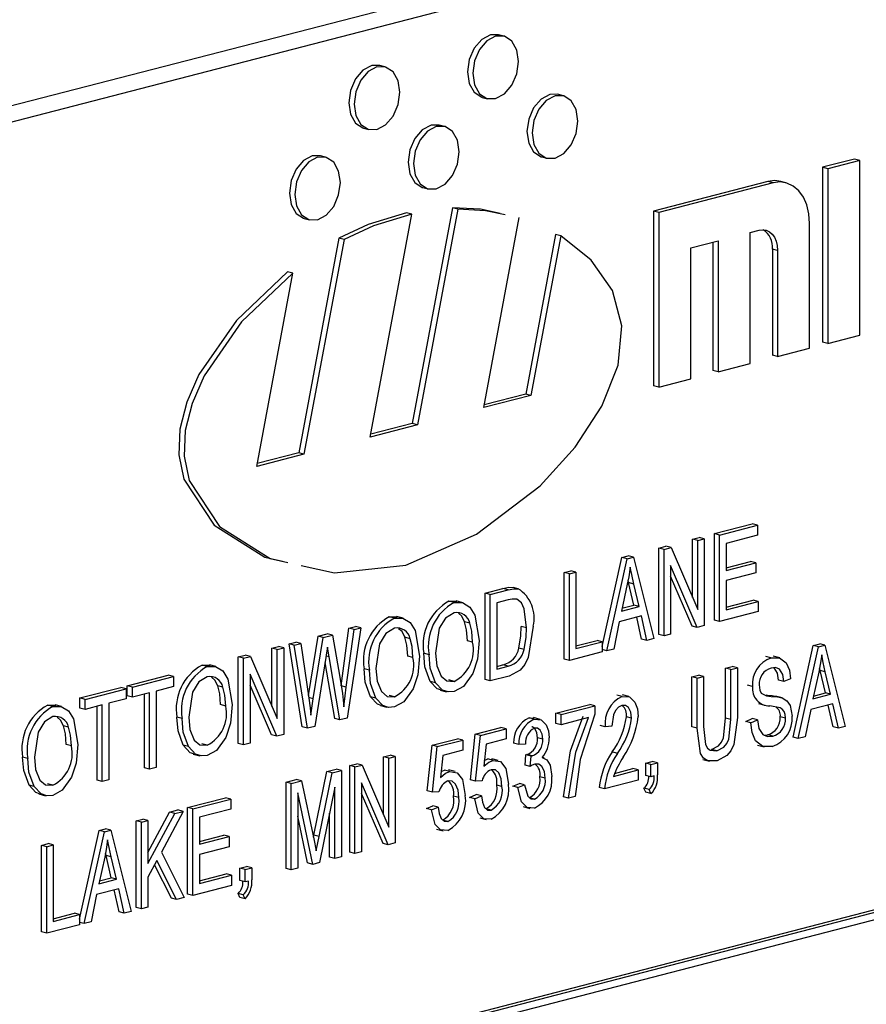
# Model space of a CAD drawing. Units: inches. Extents: x 5 to 105, y 5 to 79.
# Drawn here: x 74 to 75, y 63 to 64 of the extents above; entities that cross this region are included whole.
import ezdxf

# ---------------------------------------------------------------- set-up
doc = ezdxf.new("R2010")
doc.units = ezdxf.units.IN
doc.header["$LTSCALE"] = 10
doc.header["$MEASUREMENT"] = 0

msp = doc.modelspace()

# ---------------------------------------------------------------- linework, layer by layer
at = {"color": 7, "linetype": 'Continuous', "lineweight": 25}
for p, q in [((75.94689, 64.42659), (74.00235, 63.92331)), ((75.96803, 64.42112), (74.02349, 63.91784)), ((74.68189, 64.06018), (74.67836, 64.06109)), ((74.60146, 64.03936), (74.59792, 64.04028)), ((74.66739, 64.01874), (74.67093, 64.01782)), ((74.72211, 64.01988), (74.71857, 64.02079)), ((74.58696, 63.99792), (74.5905, 63.99701)), ((74.64167, 63.99906), (74.63814, 63.99997)), ((74.56124, 63.97824), (74.55771, 63.97916)), ((74.70761, 63.97844), (74.71115, 63.97752)), ((74.91953, 63.97698), (74.89787, 63.97137)), ((74.92306, 63.97606), (74.90141, 63.97046)), ((74.92306, 63.97606), (74.91953, 63.97698)), ((74.92306, 63.85774), (74.92306, 63.97606)), ((74.89787, 63.97137), (74.89787, 63.85305)), ((74.90141, 63.97046), (74.89787, 63.97137)), ((74.90141, 63.97046), (74.90141, 63.85213)), ((74.86075, 63.96176), (74.78341, 63.94175)), ((74.86428, 63.96085), (74.86075, 63.96176)), ((74.87305, 63.96092), (74.86952, 63.96184)), ((74.62718, 63.95762), (74.63071, 63.9567)), ((74.86428, 63.96085), (74.78694, 63.94083)), ((74.64718, 63.94403), (74.61992, 63.79801)), ((74.65072, 63.94312), (74.62346, 63.7971)), ((74.65072, 63.94312), (74.64718, 63.94403)), ((74.78341, 63.94175), (74.78341, 63.82342)), ((74.78694, 63.94083), (74.78341, 63.94175)), ((74.54674, 63.9368), (74.55028, 63.93589)), ((74.59143, 63.78881), (74.61959, 63.93965)), ((74.61959, 63.93965), (74.61605, 63.94057)), ((74.6683, 63.8087), (74.69231, 63.93732)), ((74.78694, 63.94083), (74.78694, 63.82251)), ((74.84882, 63.92726), (74.855, 63.92886)), ((74.88903, 63.84893), (74.88903, 63.93345)), ((74.57016, 63.92331), (74.54306, 63.77812)), ((74.5737, 63.9224), (74.54659, 63.7772)), ((74.5737, 63.9224), (74.57016, 63.92331)), ((74.71696, 63.92594), (74.69679, 63.81791)), ((74.72049, 63.92502), (74.70032, 63.81699)), ((74.72049, 63.92502), (74.71696, 63.92594)), ((74.8086, 63.91685), (74.82716, 63.92166)), ((74.82716, 63.92166), (74.82716, 63.83291)), ((74.84882, 63.83852), (74.84882, 63.92726)), ((74.8086, 63.82811), (74.8086, 63.91685)), ((74.82363, 63.92074), (74.82363, 63.83383)), ((74.86384, 63.91608), (74.86384, 63.84424)), ((74.86738, 63.91516), (74.86384, 63.91608)), ((74.86738, 63.91516), (74.86738, 63.84332)), ((74.51457, 63.76891), (74.53899, 63.89974)), ((74.53899, 63.89974), (74.53545, 63.90066)), ((74.90141, 63.85213), (74.92306, 63.85774)), ((74.86738, 63.84332), (74.88903, 63.84893)), ((74.90141, 63.85213), (74.89787, 63.85305)), ((74.86738, 63.84332), (74.86384, 63.84424)), ((74.82716, 63.83291), (74.84882, 63.83852)), ((74.78694, 63.82251), (74.8086, 63.82811)), ((74.82716, 63.83291), (74.82363, 63.83383)), ((74.78694, 63.82251), (74.78341, 63.82342)), ((74.70032, 63.81699), (74.6683, 63.8087)), ((74.69679, 63.81791), (74.66866, 63.81062)), ((74.70032, 63.81699), (74.69679, 63.81791)), ((74.62346, 63.7971), (74.59143, 63.78881)), ((74.61992, 63.79801), (74.59179, 63.79073)), ((74.62346, 63.7971), (74.61992, 63.79801)), ((74.54659, 63.7772), (74.51457, 63.76891)), ((74.54306, 63.77812), (74.51492, 63.77084)), ((74.54659, 63.7772), (74.54306, 63.77812)), ((74.82455, 63.72338), (74.85018, 63.73001)), ((74.82809, 63.72246), (74.85372, 63.7291)), ((74.85372, 63.7291), (74.85018, 63.73001)), ((74.85372, 63.7291), (74.85372, 63.72225)), ((74.82455, 63.66478), (74.82455, 63.72338)), ((74.82809, 63.72246), (74.82455, 63.72338)), ((74.82809, 63.66386), (74.82809, 63.72246)), ((74.85372, 63.72225), (74.83254, 63.71677)), ((74.78692, 63.71364), (74.79167, 63.71487)), ((74.7952, 63.71395), (74.79167, 63.71487)), ((74.80977, 63.71955), (74.81422, 63.7207)), ((74.80977, 63.68014), (74.80977, 63.71955)), ((74.8133, 63.71864), (74.80977, 63.71955)), ((74.8133, 63.71864), (74.81776, 63.71979)), ((74.8133, 63.67193), (74.8133, 63.71864)), ((74.81776, 63.71979), (74.81422, 63.7207)), ((74.81776, 63.71979), (74.81776, 63.66119)), ((74.83254, 63.71677), (74.83254, 63.6985)), ((75.87964, 63.71366), (74.11188, 63.25612)), ((75.88318, 63.71274), (74.11541, 63.25521)), ((74.76188, 63.70716), (74.76623, 63.70828)), ((74.76976, 63.70737), (74.76623, 63.70828)), ((74.78692, 63.65504), (74.78692, 63.71364)), ((74.79046, 63.71272), (74.78692, 63.71364)), ((74.79046, 63.71272), (74.7952, 63.71395)), ((74.79046, 63.65412), (74.79046, 63.71272)), ((74.7952, 63.71395), (74.8133, 63.67193)), ((75.87964, 63.707), (74.11895, 63.25129)), ((74.74863, 63.64705), (74.76188, 63.70716)), ((74.75172, 63.64409), (74.76542, 63.70624)), ((74.76542, 63.70624), (74.76188, 63.70716)), ((74.76542, 63.70624), (74.76976, 63.70737)), ((74.76976, 63.70737), (74.78347, 63.65231)), ((74.81299, 63.65995), (74.79492, 63.70193)), ((74.79492, 63.70193), (74.79492, 63.65528)), ((74.83254, 63.70033), (74.84907, 63.70461)), ((74.83254, 63.6985), (74.8526, 63.70369)), ((74.8526, 63.70369), (74.84907, 63.70461)), ((74.8526, 63.70369), (74.8526, 63.69684)), ((74.72281, 63.69704), (74.72727, 63.6982)), ((74.72281, 63.63844), (74.72281, 63.69704)), ((74.72634, 63.69613), (74.72281, 63.69704)), ((74.72634, 63.69613), (74.7308, 63.69728)), ((74.72634, 63.63753), (74.72634, 63.69613)), ((74.7308, 63.69728), (74.72727, 63.6982)), ((74.7308, 63.69728), (74.7308, 63.64553)), ((74.80945, 63.66087), (74.79492, 63.69463)), ((74.8526, 63.69684), (74.83254, 63.69165)), ((74.7656, 63.68909), (74.76156, 63.671)), ((74.7665, 63.69021), (74.76614, 63.69179)), ((74.77008, 63.67503), (74.7665, 63.69021)), ((74.77003, 63.68929), (74.7665, 63.69021)), ((74.77362, 63.67412), (74.77003, 63.68929)), ((74.83254, 63.69165), (74.83254, 63.67186)), ((74.66928, 63.68319), (74.68137, 63.68632)), ((74.66928, 63.62459), (74.66928, 63.68319)), ((74.67281, 63.68228), (74.66928, 63.68319)), ((74.67281, 63.68228), (74.68491, 63.6854)), ((74.67281, 63.62367), (74.67281, 63.68228)), ((74.68491, 63.6854), (74.68137, 63.68632)), ((74.69173, 63.68609), (74.6882, 63.687)), ((74.64477, 63.67761), (74.65021, 63.67762)), ((74.6483, 63.67669), (74.64477, 63.67761)), ((74.6542, 63.67665), (74.64978, 63.6778)), ((74.6848, 63.67853), (74.67727, 63.67658)), ((74.67727, 63.67658), (74.67727, 63.63168)), ((74.76199, 63.67294), (74.77008, 63.67503)), ((74.77362, 63.67412), (74.77008, 63.67503)), ((74.83254, 63.67369), (74.85074, 63.6784)), ((74.83254, 63.67186), (74.85427, 63.67749)), ((74.85427, 63.67749), (74.85074, 63.6784)), ((74.85427, 63.67749), (74.85427, 63.67064)), ((74.77509, 63.66765), (74.7601, 63.66377)), ((74.76156, 63.671), (74.77362, 63.67412)), ((74.77884, 63.65112), (74.77509, 63.66765)), ((74.85427, 63.67064), (74.82809, 63.66386)), ((74.60435, 63.66715), (74.6098, 63.66716)), ((74.60789, 63.66623), (74.60435, 63.66715)), ((74.61378, 63.66619), (74.60936, 63.66734)), ((74.65895, 63.66275), (74.65542, 63.66367)), ((74.7601, 63.66377), (74.75636, 63.6453)), ((74.77531, 63.65203), (74.77195, 63.66683)), ((74.81776, 63.66119), (74.81299, 63.65995)), ((74.82809, 63.66386), (74.82455, 63.66478)), ((74.55611, 63.6539), (74.56231, 63.6555)), ((74.55965, 63.65299), (74.56585, 63.65459)), ((74.56585, 63.65459), (74.56231, 63.6555)), ((74.56585, 63.65459), (74.57084, 63.62623)), ((74.5717, 63.62027), (74.57698, 63.6593)), ((74.57523, 63.61936), (74.58052, 63.65839)), ((74.58503, 63.65956), (74.57584, 63.59857)), ((74.57698, 63.6593), (74.5815, 63.66047)), ((74.58052, 63.65839), (74.57698, 63.6593)), ((74.58052, 63.65839), (74.58503, 63.65956)), ((74.58503, 63.65956), (74.5815, 63.66047)), ((74.69733, 63.65972), (74.69379, 63.66064)), ((74.79046, 63.65412), (74.78692, 63.65504)), ((74.79492, 63.65528), (74.79046, 63.65412)), ((74.81299, 63.65995), (74.80945, 63.66087)), ((74.53651, 63.64883), (74.54103, 63.65)), ((74.54547, 63.59254), (74.53651, 63.64883)), ((74.54004, 63.64791), (74.53651, 63.64883)), ((74.54004, 63.64791), (74.54456, 63.64908)), ((74.549, 63.59163), (74.54004, 63.64791)), ((74.54456, 63.64908), (74.54103, 63.65)), ((74.54456, 63.64908), (74.54983, 63.61202)), ((74.54956, 63.61389), (74.55611, 63.6539)), ((74.55288, 63.61166), (74.55965, 63.65299)), ((74.55965, 63.65299), (74.55611, 63.6539)), ((74.61854, 63.65229), (74.615, 63.65321)), ((74.66081, 63.64999), (74.65728, 63.6509)), ((74.7308, 63.64736), (74.74509, 63.65106)), ((74.7308, 63.64553), (74.74863, 63.65015)), ((74.74863, 63.65015), (74.74509, 63.65106)), ((74.74863, 63.65015), (74.74863, 63.6433)), ((74.77884, 63.65112), (74.77531, 63.65203)), ((74.78347, 63.65231), (74.77884, 63.65112)), ((74.87787, 63.58555), (74.89157, 63.64769)), ((74.89157, 63.64769), (74.89592, 63.64882)), ((74.89511, 63.64678), (74.89157, 63.64769)), ((74.89511, 63.64678), (74.89945, 63.6479)), ((74.89945, 63.6479), (74.89592, 63.64882)), ((74.89945, 63.6479), (74.91316, 63.59285)), ((74.50205, 63.63991), (74.50679, 63.64114)), ((74.51033, 63.64022), (74.50679, 63.64114)), ((74.52489, 63.64582), (74.52935, 63.64697)), ((74.52489, 63.6064), (74.52489, 63.64582)), ((74.52843, 63.6449), (74.52489, 63.64582)), ((74.52843, 63.6449), (74.53288, 63.64606)), ((74.52843, 63.59819), (74.52843, 63.6449)), ((74.53288, 63.64606), (74.52935, 63.64697)), ((74.53288, 63.64606), (74.53288, 63.58746)), ((74.56354, 63.64004), (74.56243, 63.64663)), ((74.63129, 63.64145), (74.62775, 63.64237)), ((74.69562, 63.64496), (74.69209, 63.64588)), ((74.74863, 63.6433), (74.72634, 63.63753)), ((74.75172, 63.64409), (74.74863, 63.64489)), ((74.75636, 63.6453), (74.75172, 63.64409)), ((74.88141, 63.58463), (74.89511, 63.64678)), ((74.47754, 63.63433), (74.48298, 63.63434)), ((74.48107, 63.63341), (74.47754, 63.63433)), ((74.48697, 63.63337), (74.48255, 63.63451)), ((74.50205, 63.58131), (74.50205, 63.63991)), ((74.50558, 63.63899), (74.50205, 63.63991)), ((74.50558, 63.63899), (74.51033, 63.64022)), ((74.50558, 63.58039), (74.50558, 63.63899)), ((74.51033, 63.64022), (74.52843, 63.59819)), ((74.56141, 63.63949), (74.55389, 63.59289)), ((74.56738, 63.59821), (74.56085, 63.63605)), ((74.56354, 63.64004), (74.56157, 63.64055)), ((74.57091, 63.5973), (74.56354, 63.64004)), ((74.6204, 63.63953), (74.61686, 63.64044)), ((74.67727, 63.63351), (74.68139, 63.63457)), ((74.68492, 63.63366), (74.68139, 63.63457)), ((74.72634, 63.63753), (74.72281, 63.63844)), ((74.86291, 63.63921), (74.85938, 63.64012)), ((74.86882, 63.63925), (74.8644, 63.6404)), ((74.42679, 63.62043), (74.45465, 63.62764)), ((74.45818, 63.62672), (74.45465, 63.62764)), ((74.52811, 63.58622), (74.51004, 63.6282)), ((74.51004, 63.6282), (74.51004, 63.58154)), ((74.59087, 63.63099), (74.58734, 63.63191)), ((74.67727, 63.63168), (74.68492, 63.63366)), ((74.83214, 63.63231), (74.8366, 63.63347)), ((74.83214, 63.59855), (74.83214, 63.63231)), ((74.83568, 63.6314), (74.83214, 63.63231)), ((74.83568, 63.6314), (74.84013, 63.63255)), ((74.83568, 63.59764), (74.83568, 63.6314)), ((74.84013, 63.63255), (74.8366, 63.63347)), ((74.84013, 63.63255), (74.84013, 63.59883)), ((74.89529, 63.62963), (74.89125, 63.61153)), ((74.89619, 63.63074), (74.89583, 63.63233)), ((74.89977, 63.61557), (74.89619, 63.63074)), ((74.89972, 63.62983), (74.89619, 63.63074)), ((74.90331, 63.61465), (74.89972, 63.62983)), ((74.43033, 63.61951), (74.45818, 63.62672)), ((74.45818, 63.62672), (74.45818, 63.61987)), ((74.63563, 63.62248), (74.63209, 63.6234)), ((74.64824, 63.6234), (74.64471, 63.62432)), ((74.67281, 63.62367), (74.66928, 63.62459)), ((74.68546, 63.62695), (74.67281, 63.62367)), ((74.8093, 63.6264), (74.81376, 63.62755)), ((74.8093, 63.59268), (74.8093, 63.6264)), ((74.81283, 63.62548), (74.8093, 63.6264)), ((74.81283, 63.62548), (74.81729, 63.62664)), ((74.81283, 63.59176), (74.81283, 63.62548)), ((74.81729, 63.62664), (74.81376, 63.62755)), ((74.81729, 63.62664), (74.81729, 63.59288)), ((74.87163, 63.6232), (74.8681, 63.62411)), ((74.87609, 63.62511), (74.87163, 63.6232)), ((74.39473, 63.61213), (74.42259, 63.61934)), ((74.39827, 63.61122), (74.42613, 63.61843)), ((74.42613, 63.61843), (74.42259, 63.61934)), ((74.42613, 63.61843), (74.42613, 63.61158)), ((74.42679, 63.61358), (74.42679, 63.62043)), ((74.43033, 63.61951), (74.42679, 63.62043)), ((74.43033, 63.61267), (74.43033, 63.61951)), ((74.44203, 63.61569), (74.43033, 63.61267)), ((74.43849, 63.56486), (74.43849, 63.61478)), ((74.44203, 63.56394), (74.44203, 63.61569)), ((74.45818, 63.61987), (74.44648, 63.61685)), ((74.44648, 63.61685), (74.44648, 63.56509)), ((74.49172, 63.61947), (74.48819, 63.62039)), ((74.52458, 63.58714), (74.51004, 63.6209)), ((74.57523, 63.61936), (74.5717, 63.62027)), ((74.63879, 63.61748), (74.64321, 63.61634)), ((74.85046, 63.61993), (74.84693, 63.62085)), ((74.89125, 63.61153), (74.90331, 63.61465)), ((74.89168, 63.61348), (74.89977, 63.61557)), ((74.90331, 63.61465), (74.89977, 63.61557)), ((74.39473, 63.60528), (74.39473, 63.61213)), ((74.39827, 63.61122), (74.39473, 63.61213)), ((74.39827, 63.60437), (74.39827, 63.61122)), ((74.42613, 63.61158), (74.41443, 63.60855)), ((74.41443, 63.60855), (74.41443, 63.5568)), ((74.43033, 63.61267), (74.42679, 63.61358)), ((74.49358, 63.6067), (74.49005, 63.60762)), ((74.55288, 63.61166), (74.54977, 63.61247)), ((74.55129, 63.60041), (74.55288, 63.61166)), ((74.59521, 63.61202), (74.59168, 63.61294)), ((74.60783, 63.61294), (74.60429, 63.61386)), ((74.71728, 63.60182), (74.74012, 63.60774)), ((74.74366, 63.60682), (74.74012, 63.60774)), ((74.76207, 63.61311), (74.75853, 63.61402)), ((74.7667, 63.61312), (74.76228, 63.61427)), ((74.85437, 63.60849), (74.85879, 63.60735)), ((74.86314, 63.61322), (74.8596, 63.61414)), ((74.87038, 63.61222), (74.86596, 63.61336)), ((74.90478, 63.60818), (74.88979, 63.60431)), ((74.90853, 63.59165), (74.90478, 63.60818)), ((74.37301, 63.60727), (74.37845, 63.60728)), ((74.37654, 63.60636), (74.37301, 63.60727)), ((74.38244, 63.60632), (74.37802, 63.60746)), ((74.39827, 63.60437), (74.39473, 63.60528)), ((74.40997, 63.6074), (74.39827, 63.60437)), ((74.40643, 63.55656), (74.40643, 63.60648)), ((74.40997, 63.55564), (74.40997, 63.6074)), ((74.59838, 63.60702), (74.60279, 63.60588)), ((74.71728, 63.59497), (74.71728, 63.60182)), ((74.72082, 63.60091), (74.71728, 63.60182)), ((74.72082, 63.60091), (74.74366, 63.60682)), ((74.74366, 63.60682), (74.74366, 63.60122)), ((74.88979, 63.60431), (74.88605, 63.58583)), ((74.905, 63.59257), (74.90164, 63.60737)), ((74.46406, 63.59817), (74.46052, 63.59909)), ((74.57091, 63.5973), (74.56738, 63.59821)), ((74.57584, 63.59857), (74.57091, 63.5973)), ((74.69907, 63.59863), (74.70245, 63.59838)), ((74.7026, 63.59772), (74.69907, 63.59863)), ((74.70648, 63.59767), (74.70206, 63.59882)), ((74.72082, 63.59406), (74.71728, 63.59497)), ((74.72082, 63.59406), (74.72082, 63.60091)), ((74.7392, 63.59882), (74.72082, 63.59406)), ((74.76847, 63.59846), (74.76494, 63.59938)), ((74.83568, 63.59764), (74.83214, 63.59855)), ((74.84581, 63.59628), (74.85027, 63.59819)), ((74.84935, 63.59536), (74.84581, 63.59628)), ((74.84935, 63.59536), (74.85381, 63.59728)), ((74.85381, 63.59728), (74.85027, 63.59819)), ((74.87275, 63.59852), (74.86921, 63.59943)), ((74.38719, 63.59242), (74.38366, 63.59333)), ((74.549, 63.59163), (74.54547, 63.59254)), ((74.55389, 63.59289), (74.549, 63.59163)), ((74.65929, 63.55679), (74.66264, 63.58768)), ((74.66264, 63.58768), (74.67991, 63.59215)), ((74.66617, 63.58677), (74.66264, 63.58768)), ((74.66617, 63.58677), (74.68344, 63.59124)), ((74.68344, 63.59124), (74.67991, 63.59215)), ((74.68344, 63.59124), (74.68344, 63.58439)), ((74.75065, 63.59265), (74.74711, 63.59356)), ((74.7551, 63.59304), (74.75065, 63.59265)), ((74.81283, 63.59176), (74.8093, 63.59268)), ((74.90853, 63.59165), (74.905, 63.59257)), ((74.91316, 63.59285), (74.90853, 63.59165)), ((74.48101, 63.58012), (74.47748, 63.58104)), ((74.50558, 63.58039), (74.50205, 63.58131)), ((74.51004, 63.58154), (74.50558, 63.58039)), ((74.52811, 63.58622), (74.52458, 63.58714)), ((74.53288, 63.58746), (74.52811, 63.58622)), ((74.63337, 63.5801), (74.65064, 63.58457)), ((74.6369, 63.57919), (74.65417, 63.58366)), ((74.65417, 63.58366), (74.65064, 63.58457)), ((74.65417, 63.58366), (74.65417, 63.57681)), ((74.66283, 63.55587), (74.66617, 63.58677)), ((74.68344, 63.58439), (74.66991, 63.58088)), ((74.6921, 63.58054), (74.68857, 63.58145)), ((74.70826, 63.58427), (74.70472, 63.58518)), ((74.85839, 63.58702), (74.86054, 63.58715)), ((74.86408, 63.58623), (74.86054, 63.58715)), ((74.88141, 63.58463), (74.87787, 63.58555)), ((74.88605, 63.58583), (74.88141, 63.58463)), ((74.38905, 63.57965), (74.38552, 63.58057)), ((74.4684, 63.5792), (74.46486, 63.58011)), ((74.63002, 63.54921), (74.63337, 63.5801)), ((74.6369, 63.57919), (74.63337, 63.5801)), ((74.63356, 63.5483), (74.6369, 63.57919)), ((74.65417, 63.57681), (74.64064, 63.57331)), ((74.66991, 63.58088), (74.6683, 63.56599)), ((74.69656, 63.58093), (74.6921, 63.58054)), ((74.75888, 63.57467), (74.75535, 63.57558)), ((74.8262, 63.57643), (74.82267, 63.57735)), ((74.85388, 63.58014), (74.85829, 63.579)), ((74.35953, 63.57112), (74.35599, 63.57203)), ((74.47156, 63.5742), (74.47598, 63.57306)), ((74.57761, 63.56643), (74.58235, 63.56766)), ((74.58589, 63.56675), (74.58235, 63.56766)), ((74.60045, 63.57235), (74.60491, 63.5735)), ((74.60045, 63.53293), (74.60045, 63.57235)), ((74.60399, 63.57143), (74.60045, 63.57235)), ((74.60399, 63.57143), (74.60844, 63.57258)), ((74.60399, 63.52472), (74.60399, 63.57143)), ((74.60844, 63.57258), (74.60491, 63.5735)), ((74.60844, 63.57258), (74.60844, 63.51398)), ((74.64064, 63.57331), (74.63903, 63.55842)), ((74.66872, 63.56986), (74.67112, 63.57085)), ((74.67465, 63.56993), (74.67112, 63.57085)), ((74.67819, 63.56986), (74.67377, 63.57101)), ((74.69637, 63.56668), (74.69692, 63.57372)), ((74.69692, 63.57372), (74.69759, 63.57381)), ((74.70046, 63.57281), (74.69692, 63.57372)), ((74.70113, 63.5729), (74.69759, 63.57381)), ((74.6999, 63.56577), (74.70046, 63.57281)), ((74.70046, 63.57281), (74.70113, 63.5729)), ((74.70919, 63.57159), (74.70792, 63.57192)), ((74.77805, 63.56808), (74.78251, 63.56924)), ((74.77805, 63.55971), (74.77805, 63.56808)), ((74.78159, 63.56717), (74.77805, 63.56808)), ((74.78159, 63.56717), (74.78605, 63.56832)), ((74.78605, 63.56832), (74.78251, 63.56924)), ((74.78605, 63.56832), (74.78605, 63.56013)), ((74.81679, 63.5705), (74.82121, 63.56935)), ((74.44203, 63.56394), (74.43849, 63.56486)), ((74.44648, 63.56509), (74.44203, 63.56394)), ((74.55334, 63.51938), (74.56208, 63.56242)), ((74.55688, 63.51846), (74.56562, 63.5615)), ((74.56208, 63.56242), (74.56839, 63.56405)), ((74.56562, 63.5615), (74.56208, 63.56242)), ((74.56562, 63.5615), (74.57193, 63.56313)), ((74.57193, 63.56313), (74.56839, 63.56405)), ((74.57193, 63.56313), (74.57193, 63.50453)), ((74.57761, 63.50783), (74.57761, 63.56643)), ((74.58114, 63.56552), (74.57761, 63.56643)), ((74.58114, 63.56552), (74.58589, 63.56675)), ((74.58114, 63.50692), (74.58114, 63.56552)), ((74.58589, 63.56675), (74.60399, 63.52472)), ((74.63944, 63.56228), (74.64184, 63.56327)), ((74.64538, 63.56236), (74.64184, 63.56327)), ((74.64892, 63.56229), (74.6445, 63.56343)), ((74.6999, 63.56577), (74.69637, 63.56668)), ((74.75622, 63.55908), (74.77293, 63.56341)), ((74.75698, 63.56111), (74.7694, 63.56432)), ((74.77293, 63.56341), (74.7694, 63.56432)), ((74.77293, 63.56341), (74.77293, 63.55656)), ((74.78159, 63.5588), (74.78159, 63.56717)), ((74.40997, 63.55564), (74.40643, 63.55656)), ((74.41443, 63.5568), (74.40997, 63.55564)), ((74.53441, 63.55525), (74.54138, 63.55706)), ((74.53441, 63.49665), (74.53441, 63.55525)), ((74.53794, 63.55434), (74.53441, 63.55525)), ((74.53794, 63.55434), (74.54492, 63.55614)), ((74.53794, 63.49574), (74.53794, 63.55434)), ((74.54492, 63.55614), (74.54138, 63.55706)), ((74.54492, 63.55614), (74.55326, 63.51681)), ((74.60367, 63.51275), (74.5856, 63.55472)), ((74.5856, 63.55472), (74.5856, 63.50807)), ((74.66283, 63.55587), (74.65929, 63.55679)), ((74.66729, 63.55616), (74.66283, 63.55587)), ((74.68801, 63.55239), (74.69247, 63.5543)), ((74.696, 63.55339), (74.69247, 63.5543)), ((74.70993, 63.55784), (74.7064, 63.55875)), ((74.77293, 63.55656), (74.75009, 63.55064)), ((74.78159, 63.5588), (74.77805, 63.55971)), ((74.78382, 63.55937), (74.78159, 63.5588)), ((74.36387, 63.55214), (74.36033, 63.55306)), ((74.37648, 63.55307), (74.37295, 63.55398)), ((74.55261, 63.49953), (74.5424, 63.54804)), ((74.5424, 63.54804), (74.5424, 63.49689)), ((74.56747, 63.55175), (74.55717, 63.50071)), ((74.56747, 63.50338), (74.56747, 63.55175)), ((74.63356, 63.5483), (74.63002, 63.54921)), ((74.63802, 63.54858), (74.63356, 63.5483)), ((74.68066, 63.55229), (74.67712, 63.55321)), ((74.69155, 63.55147), (74.68801, 63.55239)), ((74.69155, 63.55147), (74.696, 63.55339)), ((74.75009, 63.55064), (74.74655, 63.55156)), ((74.77805, 63.5483), (74.77684, 63.55101)), ((74.78038, 63.5501), (74.77684, 63.55101)), ((74.78159, 63.54738), (74.77805, 63.5483)), ((74.78159, 63.54738), (74.78038, 63.5501)), ((74.36703, 63.54715), (74.37145, 63.546)), ((74.46776, 63.538), (74.49339, 63.54464)), ((74.4713, 63.53709), (74.49693, 63.54372)), ((74.49693, 63.54372), (74.49339, 63.54464)), ((74.49693, 63.54372), (74.49693, 63.53687)), ((74.60014, 63.51366), (74.5856, 63.54743)), ((74.65139, 63.54472), (74.64785, 63.54563)), ((74.65874, 63.54481), (74.66319, 63.54673)), ((74.66227, 63.5439), (74.65874, 63.54481)), ((74.66227, 63.5439), (74.66673, 63.54581)), ((74.66673, 63.54581), (74.66319, 63.54673)), ((74.70273, 63.54371), (74.6992, 63.54463)), ((74.72583, 63.54437), (74.7223, 63.54528)), ((74.73029, 63.54552), (74.72583, 63.54437)), ((74.44091, 63.50753), (74.45557, 63.53485)), ((74.46478, 63.5354), (74.44997, 63.5078)), ((74.45557, 63.53485), (74.46125, 63.53632)), ((74.45911, 63.53393), (74.45557, 63.53485)), ((74.45911, 63.53393), (74.46478, 63.5354)), ((74.46478, 63.5354), (74.46125, 63.53632)), ((74.46776, 63.4794), (74.46776, 63.538)), ((74.4713, 63.53709), (74.46776, 63.538)), ((74.4713, 63.47849), (74.4713, 63.53709)), ((74.49693, 63.53687), (74.47576, 63.53139)), ((74.62947, 63.53724), (74.63392, 63.53915)), ((74.633, 63.53632), (74.62947, 63.53724)), ((74.633, 63.53632), (74.63746, 63.53824)), ((74.63746, 63.53824), (74.63392, 63.53915)), ((74.67329, 63.5361), (74.66976, 63.53701)), ((74.69504, 63.53857), (74.69946, 63.53742)), ((74.43292, 63.52899), (74.43738, 63.53014)), ((74.43292, 63.47038), (74.43292, 63.52899)), ((74.43646, 63.52807), (74.43292, 63.52899)), ((74.43646, 63.52807), (74.44091, 63.52922)), ((74.43646, 63.46947), (74.43646, 63.52807)), ((74.44091, 63.52922), (74.43738, 63.53014)), ((74.44091, 63.50003), (74.45911, 63.53393)), ((74.44091, 63.52922), (74.44091, 63.50003)), ((74.47576, 63.53139), (74.47576, 63.51313)), ((74.54908, 63.50045), (74.5424, 63.53216)), ((74.56394, 63.50429), (74.56394, 63.53423)), ((74.64402, 63.52852), (74.64049, 63.52943)), ((74.66564, 63.53097), (74.67006, 63.52982)), ((74.39463, 63.46239), (74.40788, 63.5225)), ((74.39771, 63.45944), (74.41141, 63.52159)), ((74.40788, 63.5225), (74.41222, 63.52363)), ((74.41141, 63.52159), (74.40788, 63.5225)), ((74.41141, 63.52159), (74.41576, 63.52271)), ((74.41576, 63.52271), (74.41222, 63.52363)), ((74.41576, 63.52271), (74.42947, 63.46766)), ((74.63637, 63.52339), (74.64078, 63.52225)), ((74.47576, 63.51496), (74.49228, 63.51923)), ((74.47576, 63.51313), (74.49581, 63.51832)), ((74.49581, 63.51832), (74.49228, 63.51923)), ((74.49581, 63.51832), (74.49581, 63.51147)), ((74.55304, 63.51787), (74.55334, 63.51938)), ((74.55326, 63.51681), (74.55494, 63.50857)), ((74.55688, 63.51846), (74.55334, 63.51938)), ((74.3688, 63.51239), (74.37326, 63.51355)), ((74.3688, 63.45379), (74.3688, 63.51239)), ((74.37234, 63.51148), (74.3688, 63.51239)), ((74.37234, 63.51148), (74.3768, 63.51263)), ((74.37234, 63.45288), (74.37234, 63.51148)), ((74.3768, 63.51263), (74.37326, 63.51355)), ((74.3768, 63.51263), (74.3768, 63.46088)), ((74.44997, 63.5078), (74.46543, 63.47697)), ((74.49581, 63.51147), (74.47576, 63.50628)), ((74.58114, 63.50692), (74.57761, 63.50783)), ((74.5856, 63.50807), (74.58114, 63.50692)), ((74.60367, 63.51275), (74.60014, 63.51366)), ((74.60844, 63.51398), (74.60367, 63.51275)), ((74.4116, 63.50444), (74.40756, 63.48634)), ((74.41249, 63.50555), (74.41213, 63.50714)), ((74.41608, 63.49038), (74.41249, 63.50555)), ((74.41603, 63.50464), (74.41249, 63.50555)), ((74.41961, 63.48946), (74.41603, 63.50464)), ((74.44697, 63.50222), (74.44091, 63.49093)), ((74.46031, 63.47564), (74.44697, 63.50222)), ((74.47576, 63.50628), (74.47576, 63.48649)), ((74.56747, 63.50338), (74.56394, 63.50429)), ((74.57193, 63.50453), (74.56747, 63.50338)), ((74.45677, 63.47656), (74.44538, 63.49926)), ((74.50316, 63.49694), (74.50762, 63.49809)), ((74.50316, 63.48856), (74.50316, 63.49694)), ((74.5067, 63.49602), (74.50316, 63.49694)), ((74.5067, 63.49602), (74.51116, 63.49717)), ((74.5067, 63.48765), (74.5067, 63.49602)), ((74.51116, 63.49717), (74.50762, 63.49809)), ((74.51116, 63.49717), (74.51116, 63.48898)), ((74.53794, 63.49574), (74.53441, 63.49665)), ((74.5424, 63.49689), (74.53794, 63.49574)), ((74.55261, 63.49953), (74.54908, 63.50045)), ((74.55717, 63.50071), (74.55261, 63.49953)), ((74.40756, 63.48634), (74.41961, 63.48946)), ((74.40799, 63.48829), (74.41608, 63.49038)), ((74.41961, 63.48946), (74.41608, 63.49038)), ((74.44091, 63.49093), (74.44091, 63.47062)), ((74.47576, 63.48832), (74.49395, 63.49303)), ((74.47576, 63.48649), (74.49748, 63.49211)), ((74.49748, 63.49211), (74.49395, 63.49303)), ((74.49748, 63.49211), (74.49748, 63.48526)), ((74.5067, 63.48765), (74.50316, 63.48856)), ((74.50893, 63.48823), (74.5067, 63.48765)), ((74.42109, 63.483), (74.4061, 63.47912)), ((74.4213, 63.46738), (74.41794, 63.48218)), ((74.42484, 63.46646), (74.42109, 63.483)), ((74.49748, 63.48526), (74.4713, 63.47849)), ((74.4061, 63.47912), (74.40235, 63.46064)), ((74.46031, 63.47564), (74.45677, 63.47656)), ((74.46543, 63.47697), (74.46031, 63.47564)), ((74.4713, 63.47849), (74.46776, 63.4794)), ((74.50316, 63.47715), (74.50195, 63.47987)), ((74.50549, 63.47895), (74.50195, 63.47987)), ((74.5067, 63.47623), (74.50316, 63.47715)), ((74.5067, 63.47623), (74.50549, 63.47895)), ((74.42947, 63.46766), (74.42484, 63.46646)), ((74.43646, 63.46947), (74.43292, 63.47038)), ((74.44091, 63.47062), (74.43646, 63.46947)), ((74.3768, 63.46271), (74.39109, 63.46641)), ((74.3768, 63.46088), (74.39463, 63.46549)), ((74.39463, 63.46549), (74.39109, 63.46641)), ((74.39463, 63.46549), (74.39463, 63.45864)), ((74.42484, 63.46646), (74.4213, 63.46738)), ((74.39463, 63.45864), (74.37234, 63.45288)), ((74.39771, 63.45944), (74.39463, 63.46024)), ((74.40235, 63.46064), (74.39771, 63.45944)), ((74.37234, 63.45288), (74.3688, 63.45379))]:
    msp.add_line(p, q, dxfattribs=at)
at = {"color": 7, "linetype": 'Continuous', "lineweight": 25, "flags": 128}
for points in [[(74.67836, 64.06109), (74.67287, 64.06105), (74.66695, 64.0579), (74.66194, 64.05203), (74.65858, 64.0443), (74.65741, 64.03591), (74.65858, 64.02813), (74.66194, 64.02214), (74.66695, 64.01886), (74.66739, 64.01874)], [(74.69188, 64.043), (74.6907, 64.05079), (74.68735, 64.05677), (74.68233, 64.06005), (74.67641, 64.06013), (74.67049, 64.05699), (74.66547, 64.05111), (74.66212, 64.04339), (74.66094, 64.035), (74.66212, 64.02722), (74.66547, 64.02123), (74.67049, 64.01795), (74.67641, 64.01787), (74.68233, 64.02101), (74.68735, 64.02689), (74.6907, 64.03461), (74.69188, 64.043)], [(74.59792, 64.04028), (74.59244, 64.04023), (74.58652, 64.03709), (74.5815, 64.03121), (74.57815, 64.02349), (74.57697, 64.01509), (74.57815, 64.00731), (74.5815, 64.00133), (74.58652, 63.99804), (74.58696, 63.99792)], [(74.61144, 64.02219), (74.61027, 64.02997), (74.60691, 64.03595), (74.6019, 64.03924), (74.59598, 64.03931), (74.59006, 64.03617), (74.58504, 64.03029), (74.58169, 64.02257), (74.58051, 64.01418), (74.58169, 64.0064), (74.58504, 64.00041), (74.59006, 63.99713), (74.59598, 63.99705), (74.6019, 64.00019), (74.60691, 64.00607), (74.61027, 64.0138), (74.61144, 64.02219)], [(74.71857, 64.02079), (74.71309, 64.02074), (74.70717, 64.0176), (74.70215, 64.01172), (74.6988, 64.004), (74.69762, 63.99561), (74.6988, 63.98783), (74.70215, 63.98184), (74.70717, 63.97856), (74.70761, 63.97844)], [(74.73209, 64.0027), (74.73092, 64.01048), (74.72756, 64.01647), (74.72255, 64.01975), (74.71663, 64.01983), (74.71071, 64.01669), (74.70569, 64.01081), (74.70234, 64.00309), (74.70116, 63.99469), (74.70234, 63.98691), (74.70569, 63.98093), (74.71071, 63.97765), (74.71663, 63.97757), (74.72255, 63.98071), (74.72756, 63.98659), (74.73092, 63.99431), (74.73209, 64.0027)], [(74.63814, 63.99997), (74.63266, 63.99993), (74.62674, 63.99678), (74.62172, 63.99091), (74.61837, 63.98318), (74.61719, 63.97479), (74.61837, 63.96701), (74.62172, 63.96102), (74.62674, 63.95774), (74.62718, 63.95762)], [(74.65166, 63.98188), (74.65048, 63.98967), (74.64713, 63.99565), (74.64211, 63.99893), (74.63619, 63.99901), (74.63027, 63.99587), (74.62526, 63.98999), (74.6219, 63.98227), (74.62073, 63.97388), (74.6219, 63.9661), (74.62526, 63.96011), (74.63027, 63.95683), (74.63619, 63.95675), (74.64211, 63.95989), (74.64713, 63.96577), (74.65048, 63.97349), (74.65166, 63.98188)], [(74.55771, 63.97916), (74.55222, 63.97911), (74.5463, 63.97597), (74.54129, 63.97009), (74.53793, 63.96237), (74.53676, 63.95397), (74.53793, 63.94619), (74.54129, 63.94021), (74.5463, 63.93692), (74.54674, 63.9368)], [(74.57123, 63.96107), (74.57005, 63.96885), (74.5667, 63.97483), (74.56168, 63.97812), (74.55576, 63.97819), (74.54984, 63.97505), (74.54482, 63.96917), (74.54147, 63.96145), (74.54029, 63.95306), (74.54147, 63.94528), (74.54482, 63.93929), (74.54984, 63.93601), (74.55576, 63.93593), (74.56168, 63.93907), (74.5667, 63.94495), (74.57005, 63.95268), (74.57123, 63.96107)], [(74.86952, 63.96184), (74.86558, 63.96236), (74.86075, 63.96176)], [(74.88903, 63.93345), (74.88856, 63.93992), (74.88715, 63.9459), (74.88486, 63.95115), (74.88178, 63.95548), (74.87803, 63.95871), (74.87375, 63.96073), (74.86911, 63.96145), (74.86428, 63.96085)], [(74.67943, 63.94018), (74.66607, 63.94295), (74.64718, 63.94403)], [(74.68296, 63.93926), (74.66961, 63.94203), (74.65072, 63.94312)], [(74.61605, 63.94057), (74.59016, 63.93259), (74.57016, 63.92331)], [(74.61959, 63.93965), (74.5937, 63.93168), (74.5737, 63.9224)], [(74.855, 63.92886), (74.85742, 63.92916), (74.85974, 63.9288), (74.86188, 63.9278), (74.86375, 63.92618), (74.86529, 63.92402), (74.86644, 63.92139), (74.86714, 63.9184), (74.86738, 63.91516)], [(74.54476, 63.7019), (74.56731, 63.69697), (74.6155, 63.70208), (74.66351, 63.72298), (74.70664, 63.75584), (74.73036, 63.78192), (74.74841, 63.80963), (74.75941, 63.83749), (74.76197, 63.86404), (74.75551, 63.888), (74.74122, 63.90858), (74.72049, 63.92502)], [(74.53545, 63.90066), (74.50083, 63.86776), (74.47544, 63.8311), (74.46724, 63.81245), (74.4626, 63.79417), (74.46191, 63.77669), (74.46528, 63.76038), (74.48572, 63.72911), (74.52012, 63.70744), (74.53203, 63.70483)], [(74.53899, 63.89974), (74.50436, 63.86684), (74.47897, 63.83018), (74.47078, 63.81153), (74.46613, 63.79325), (74.46544, 63.77578), (74.46882, 63.75947), (74.48926, 63.7282), (74.52366, 63.70652), (74.53556, 63.70392)], [(74.76759, 63.70071), (74.76661, 63.69419), (74.7656, 63.68909)], [(74.77003, 63.68929), (74.7686, 63.69564), (74.76759, 63.70071)], [(74.68137, 63.68632), (74.68523, 63.68706), (74.6882, 63.687)], [(74.68491, 63.6854), (74.68876, 63.68614), (74.69173, 63.68609)], [(74.6483, 63.67669), (74.65398, 63.6767), (74.65885, 63.6737), (74.66232, 63.66828), (74.66527, 63.65096)], [(74.69087, 63.67893), (74.68751, 63.67907), (74.6848, 63.67853)], [(74.69733, 63.65972), (74.69582, 63.67247), (74.69387, 63.67649), (74.69087, 63.67893)], [(74.64834, 63.66985), (74.6425, 63.66627), (74.63824, 63.6593), (74.63574, 63.64251)], [(74.65542, 63.66367), (74.6534, 63.66753), (74.65114, 63.66952)], [(74.60789, 63.66623), (74.61357, 63.66624), (74.61843, 63.66324), (74.62191, 63.65782), (74.62486, 63.6405)], [(74.65728, 63.6509), (74.65673, 63.65832), (74.65542, 63.66367)], [(74.66081, 63.64999), (74.66027, 63.6574), (74.65895, 63.66275)], [(74.60792, 63.65939), (74.60208, 63.65581), (74.59783, 63.64884), (74.59533, 63.63205)], [(74.615, 63.65321), (74.61299, 63.65707), (74.61072, 63.65906)], [(74.70179, 63.66079), (74.69841, 63.63957), (74.69611, 63.63475), (74.69299, 63.63088), (74.68546, 63.62695)], [(74.69209, 63.64588), (74.69351, 63.65416), (74.69379, 63.66064)], [(74.69562, 63.64496), (74.69704, 63.65325), (74.69733, 63.65972)], [(74.61686, 63.64044), (74.61632, 63.64786), (74.615, 63.65321)], [(74.6204, 63.63953), (74.61986, 63.64694), (74.61854, 63.65229)], [(74.66527, 63.65096), (74.66406, 63.63834), (74.6609, 63.62878)], [(74.56243, 63.64663), (74.5619, 63.64263), (74.56141, 63.63949)], [(74.63209, 63.6234), (74.62852, 63.63327), (74.62775, 63.64237)], [(74.63563, 63.62248), (74.63205, 63.63236), (74.63129, 63.64145)], [(74.63574, 63.64251), (74.63651, 63.63398), (74.63941, 63.62694), (74.64334, 63.62365), (74.64824, 63.6234)], [(74.89728, 63.64124), (74.8963, 63.63473), (74.89529, 63.62963)], [(74.89972, 63.62983), (74.89829, 63.63617), (74.89728, 63.64124)], [(74.62486, 63.6405), (74.62364, 63.62788), (74.62049, 63.61832)], [(74.86291, 63.63921), (74.86858, 63.63931), (74.87323, 63.63594), (74.87537, 63.63104), (74.87609, 63.62511)], [(74.48107, 63.63341), (74.48675, 63.63342), (74.49162, 63.63042), (74.49509, 63.62499), (74.49804, 63.60768)], [(74.59168, 63.61294), (74.5881, 63.62281), (74.58734, 63.63191)], [(74.59521, 63.61202), (74.59164, 63.6219), (74.59087, 63.63099)], [(74.59533, 63.63205), (74.5961, 63.62352), (74.59899, 63.61648), (74.60293, 63.61319), (74.60783, 63.61294)], [(74.6609, 63.62878), (74.65462, 63.61996), (74.64828, 63.61656)], [(74.87163, 63.6232), (74.87084, 63.62802), (74.86865, 63.63159), (74.866, 63.63267), (74.86306, 63.6324)], [(74.8681, 63.62411), (74.86731, 63.62894), (74.86511, 63.6325)], [(74.48111, 63.62657), (74.47527, 63.62298), (74.47101, 63.61601), (74.46851, 63.59923)], [(74.48819, 63.62039), (74.48617, 63.62425), (74.48391, 63.62623)], [(74.57084, 63.62623), (74.57257, 63.6151), (74.57358, 63.60618)], [(74.63929, 63.61756), (74.63678, 63.6184), (74.63209, 63.6234)], [(74.64828, 63.61656), (74.64414, 63.6162), (74.64032, 63.61748), (74.63563, 63.62248)], [(74.49005, 63.60762), (74.4895, 63.61504), (74.48819, 63.62039)], [(74.49358, 63.6067), (74.49304, 63.61412), (74.49172, 63.61947)], [(74.57358, 63.60618), (74.57446, 63.61356), (74.57523, 63.61936)], [(74.62049, 63.61832), (74.6142, 63.6095), (74.60786, 63.6061)], [(74.85492, 63.62094), (74.8553, 63.61752), (74.85632, 63.61536)], [(74.85632, 63.61536), (74.85997, 63.61362), (74.86314, 63.61322)], [(74.49804, 63.60768), (74.49683, 63.59506), (74.49367, 63.5855)], [(74.54983, 63.61202), (74.5507, 63.60555), (74.55129, 63.60041)], [(74.59887, 63.6071), (74.59637, 63.60794), (74.59168, 63.61294)], [(74.60786, 63.6061), (74.60373, 63.60574), (74.5999, 63.60702), (74.59521, 63.61202)], [(74.76207, 63.61311), (74.76702, 63.61298), (74.77072, 63.60928), (74.77239, 63.60476), (74.77293, 63.5995)], [(74.8596, 63.61414), (74.86382, 63.61373), (74.86639, 63.61319)], [(74.86314, 63.61322), (74.86735, 63.61282), (74.87059, 63.61213)], [(74.87059, 63.61213), (74.87367, 63.61031), (74.87593, 63.60705), (74.8772, 63.59985)], [(74.37654, 63.60636), (74.38222, 63.60637), (74.38709, 63.60336), (74.39056, 63.59794), (74.39351, 63.58063)], [(74.74366, 63.60122), (74.73359, 63.57056), (74.73029, 63.54552)], [(74.7619, 63.60698), (74.75959, 63.60583), (74.75762, 63.6036), (74.7562, 63.60068), (74.7551, 63.59304)], [(74.76847, 63.59846), (74.76798, 63.60252), (74.76631, 63.60564), (74.76429, 63.60698), (74.7619, 63.60698)], [(74.87275, 63.59852), (74.87253, 63.60095), (74.8718, 63.60306), (74.87058, 63.6046), (74.86902, 63.60553), (74.86203, 63.60682)], [(74.37658, 63.59952), (74.37074, 63.59593), (74.36648, 63.58896), (74.36398, 63.57217)], [(74.38366, 63.59333), (74.38164, 63.59719), (74.37938, 63.59918)], [(74.46486, 63.58011), (74.46129, 63.58999), (74.46052, 63.59909)], [(74.4684, 63.5792), (74.46482, 63.58908), (74.46406, 63.59817)], [(74.46851, 63.59923), (74.46928, 63.5907), (74.47218, 63.58365), (74.47611, 63.58037), (74.48101, 63.58012)], [(74.7026, 63.59772), (74.70713, 63.59738), (74.71061, 63.59404), (74.71222, 63.58994), (74.71272, 63.58508)], [(74.7223, 63.54528), (74.72712, 63.57644), (74.73567, 63.59973)], [(74.72583, 63.54437), (74.73065, 63.57553), (74.7392, 63.59882)], [(74.82267, 63.57735), (74.82739, 63.57977), (74.82938, 63.58214), (74.83074, 63.5852), (74.83214, 63.59855)], [(74.8262, 63.57643), (74.83093, 63.57886), (74.83292, 63.58122), (74.83428, 63.58428), (74.83568, 63.59764)], [(74.84013, 63.59883), (74.83776, 63.58054), (74.83571, 63.57646), (74.83299, 63.57318), (74.82654, 63.56967)], [(74.86369, 63.57929), (74.85741, 63.57924), (74.85236, 63.58322), (74.85009, 63.58875), (74.84935, 63.59536)], [(74.85381, 63.59728), (74.85477, 63.59155), (74.85748, 63.58743), (74.86059, 63.58603), (74.86408, 63.58623)], [(74.38552, 63.58057), (74.38497, 63.58798), (74.38366, 63.59333)], [(74.38905, 63.57965), (74.38851, 63.58707), (74.38719, 63.59242)], [(74.70472, 63.58518), (74.70433, 63.58866), (74.70294, 63.59137), (74.70123, 63.59256), (74.70103, 63.59256)], [(74.70826, 63.58427), (74.70786, 63.58775), (74.70647, 63.59046), (74.70476, 63.59164), (74.70272, 63.59166)], [(74.82654, 63.56967), (74.82002, 63.5697), (74.81724, 63.57149), (74.81519, 63.57455), (74.81283, 63.59176)], [(74.81729, 63.59288), (74.81854, 63.58055), (74.81983, 63.57821), (74.82167, 63.57671), (74.8262, 63.57643)], [(74.49367, 63.5855), (74.48739, 63.57668), (74.48105, 63.57328)], [(74.39351, 63.58063), (74.3923, 63.568), (74.38914, 63.55845)], [(74.47206, 63.57428), (74.46955, 63.57512), (74.46486, 63.58011)], [(74.48105, 63.57328), (74.47691, 63.57292), (74.47309, 63.5742), (74.4684, 63.5792)], [(74.36033, 63.55306), (74.35676, 63.56294), (74.35599, 63.57203)], [(74.36387, 63.55214), (74.36029, 63.56202), (74.35953, 63.57112)], [(74.36398, 63.57217), (74.36475, 63.56365), (74.36765, 63.5566), (74.37158, 63.55331), (74.37648, 63.55307)], [(74.6683, 63.56599), (74.67175, 63.56874), (74.67465, 63.56993)], [(74.67465, 63.56993), (74.67972, 63.56905), (74.68328, 63.5645), (74.68512, 63.55378)], [(74.70788, 63.57188), (74.71116, 63.5703), (74.71326, 63.56663), (74.71439, 63.55906)], [(74.63903, 63.55842), (74.64248, 63.56116), (74.64538, 63.56236)], [(74.64538, 63.56236), (74.65045, 63.56147), (74.654, 63.55692), (74.65584, 63.54621)], [(74.68066, 63.55229), (74.68023, 63.5573), (74.67857, 63.56146), (74.67628, 63.5634), (74.67341, 63.56352)], [(74.70298, 63.56737), (74.70123, 63.56662), (74.6999, 63.56577)], [(74.70993, 63.55784), (74.70944, 63.56227), (74.70772, 63.56578), (74.70557, 63.56734), (74.70298, 63.56737)], [(74.38914, 63.55845), (74.38286, 63.54963), (74.37652, 63.54623)], [(74.65139, 63.54472), (74.65096, 63.54972), (74.6493, 63.55388), (74.64701, 63.55583), (74.64414, 63.55595)], [(74.36753, 63.54722), (74.36502, 63.54806), (74.36033, 63.55306)], [(74.37652, 63.54623), (74.37238, 63.54587), (74.36856, 63.54715), (74.36387, 63.55214)], [(74.70266, 63.53761), (74.69774, 63.53801), (74.694, 63.54176), (74.69155, 63.55147)], [(74.696, 63.55339), (74.69825, 63.54558), (74.70022, 63.54382), (74.70273, 63.54371)], [(74.67334, 63.53002), (74.6684, 63.53039), (74.66466, 63.53412), (74.66227, 63.5439)], [(74.66673, 63.54581), (74.6674, 63.54162), (74.66889, 63.53806), (74.67083, 63.5363), (74.67329, 63.5361)], [(74.64407, 63.52244), (74.63913, 63.52281), (74.63538, 63.52654), (74.633, 63.53632)], [(74.63746, 63.53824), (74.63813, 63.53405), (74.63961, 63.53048), (74.64156, 63.52873), (74.64402, 63.52852)], [(74.41359, 63.51605), (74.41261, 63.50954), (74.4116, 63.50444)], [(74.41603, 63.50464), (74.41459, 63.51098), (74.41359, 63.51605)], [(74.55494, 63.50857), (74.55601, 63.51411), (74.55688, 63.51846)]]:
    msp.add_lwpolyline(points, dxfattribs=at)
at = {"color": 7, "linetype": 'Continuous', "lineweight": 25}
for centre, radius, start, end in [((74.84994, 63.91746), 0.01397, 354.33429, 56.90185), ((74.67925, 63.66648), 0.02324, 345.82925, 57.52504), ((74.66079, 63.64814), 0.03354, 118.53405, 189.91015), ((74.66433, 63.64723), 0.03354, 118.53405, 189.91015), ((74.64993, 63.66074), 0.00924, 12.54275, 99.88847), ((74.62038, 63.63768), 0.03354, 118.53405, 189.91015), ((74.62391, 63.63677), 0.03354, 118.53405, 189.91015), ((74.60951, 63.65028), 0.00924, 12.54275, 99.88847), ((74.63747, 63.64476), 0.02392, 296.76859, 12.61794), ((74.6783, 63.64821), 0.01399, 282.76802, 350.39956), ((74.68183, 63.6473), 0.01399, 282.76802, 350.39956), ((74.49356, 63.60486), 0.03354, 118.53405, 189.91015), ((74.59705, 63.6343), 0.02392, 296.76859, 12.61794), ((74.86879, 63.62175), 0.01842, 108.61075, 185.67904), ((74.4971, 63.60394), 0.03354, 118.53405, 189.91015), ((74.86602, 63.62167), 0.01112, 105.43878, 183.762), ((74.4827, 63.61746), 0.00924, 12.54275, 99.88847), ((74.86189, 63.61836), 0.01154, 172.18184, 270.68709), ((74.77017, 63.59517), 0.01969, 114.30412, 187.35429), ((74.38903, 63.5778), 0.03354, 118.53405, 189.91015), ((74.39257, 63.57689), 0.03354, 118.53405, 189.91015), ((74.47024, 63.60148), 0.02392, 296.76859, 12.61794), ((74.75738, 63.60091), 0.00771, 348.53667, 51.87988), ((74.86271, 63.60044), 0.00658, 351.20225, 58.81722), ((74.37817, 63.59041), 0.00924, 12.54275, 99.88847), ((74.70643, 63.58233), 0.01789, 114.32567, 182.80921), ((74.70997, 63.58142), 0.01789, 114.32567, 182.80921), ((74.71362, 63.60624), 0.05177, 323.69598, 352.38546), ((74.71716, 63.60532), 0.05177, 323.69598, 352.38546), ((74.71213, 63.60643), 0.0612, 325.96528, 353.49874), ((74.85724, 63.59868), 0.012, 285.98392, 3.56976), ((74.85753, 63.59806), 0.01976, 288.18676, 5.19631), ((74.86077, 63.59777), 0.012, 285.98392, 3.56976), ((74.70719, 63.58196), 0.01068, 114.73315, 185.51113), ((74.6937, 63.58417), 0.01107, 290.59651, 5.22566), ((74.69724, 63.58326), 0.01107, 290.59651, 5.22566), ((74.69357, 63.5846), 0.01915, 318.36897, 1.42838), ((74.36571, 63.57442), 0.02392, 296.76859, 12.61794), ((74.79873, 63.54609), 0.05246, 145.78686, 174.01197), ((74.80227, 63.54517), 0.05246, 145.78686, 174.01197), ((74.82189, 63.53408), 0.07027, 147.1711, 159.15913), ((74.67716, 63.55418), 0.01007, 111.89618, 168.64196), ((74.66635, 63.55535), 0.01098, 348.76392, 48.00541), ((74.69769, 63.56046), 0.00887, 348.88469, 51.13912), ((74.64789, 63.5466), 0.01007, 111.89618, 168.64196), ((74.63708, 63.54777), 0.01098, 348.76392, 48.00541), ((74.69283, 63.55677), 0.01371, 297.66478, 8.31627), ((74.69355, 63.55652), 0.02099, 295.71875, 6.96465), ((74.69637, 63.55585), 0.01371, 297.66478, 8.31627), ((74.77023, 63.55845), 0.00995, 311.65607, 4.15943), ((74.77291, 63.55815), 0.01098, 312.88855, 6.42249), ((74.77075, 63.55832), 0.0154, 314.72911, 6.7282), ((74.66221, 63.55022), 0.01521, 299.75879, 11.34689), ((74.66574, 63.5493), 0.01521, 299.75879, 11.34689), ((74.66225, 63.55031), 0.02313, 298.64548, 8.62472), ((74.63294, 63.54264), 0.01521, 299.75879, 11.34689), ((74.63647, 63.54173), 0.01521, 299.75879, 11.34689), ((74.63298, 63.54274), 0.02313, 298.64548, 8.62472), ((74.49534, 63.4873), 0.00995, 311.65607, 4.15943), ((74.49802, 63.487), 0.01098, 312.88855, 6.42249), ((74.49586, 63.48718), 0.0154, 314.72911, 6.7282)]:
    msp.add_arc(centre, radius, start, end, dxfattribs=at)

doc.saveas('drawing.dxf')
